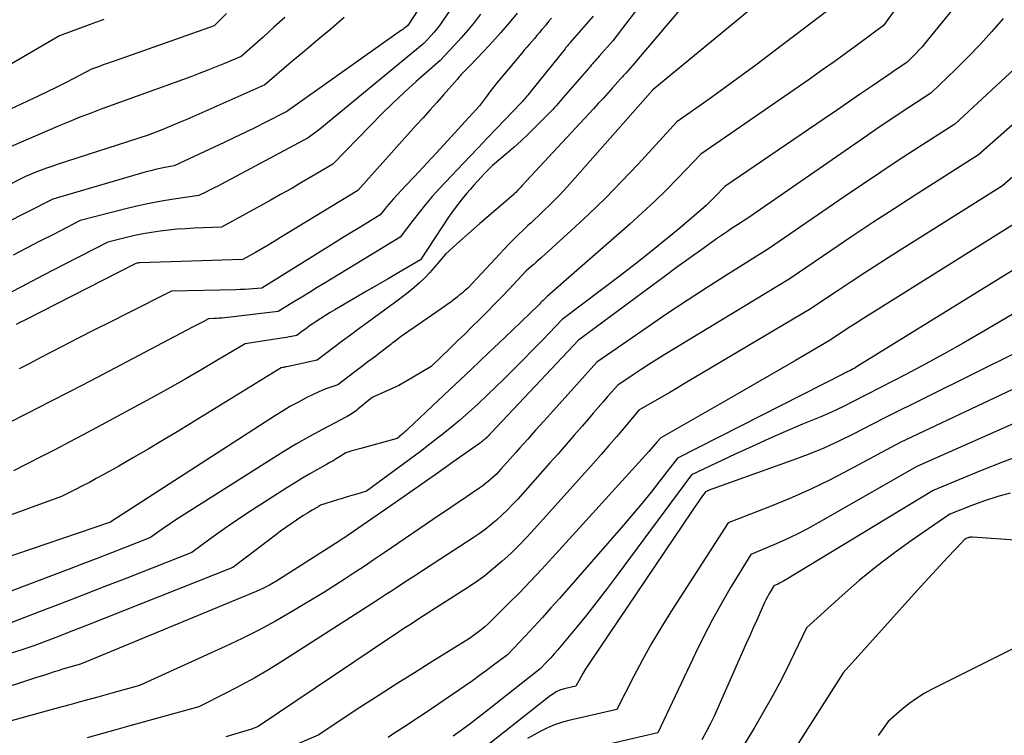
# Model space of a CAD drawing. Units: inches. Extents: x 2613967 to 2617439, y 1493890 to 1496662.
# Drawn here: x 2614940 to 2615016, y 1494411 to 1494467 of the extents above; entities that cross this region are included whole.
import ezdxf

# ---------------------------------------------------------------- set-up
doc = ezdxf.new("R2010")
doc.units = ezdxf.units.IN
doc.header["$MEASUREMENT"] = 0
doc.layers.add('Tile_2735_14_NW_contour_2ft', color=204, linetype='Continuous')

msp = doc.modelspace()

# ---------------------------------------------------------------- linework, layer by layer
at = {"layer": 'Tile_2735_14_NW_contour_2ft'}
for points in [[(2614996.186, 1494478.661, 8010), (2614985.86, 1494465.13, 8010), (2614984.799, 1494463.927, 8010), (2614984.698, 1494463.812, 8010), (2614984.597, 1494463.698, 8010), (2614984.496, 1494463.584, 8010), (2614984.394, 1494463.47, 8010), (2614984.292, 1494463.356, 8010), (2614984.191, 1494463.242, 8010), (2614984.091, 1494463.127, 8010), (2614983.991, 1494463.011, 8010), (2614982.03, 1494460.74, 8010), (2614981.766, 1494460.432, 8010), (2614981.632, 1494460.279, 8010), (2614981.497, 1494460.128, 8010), (2614981.358, 1494459.98, 8010), (2614981.218, 1494459.833, 8010), (2614979.832, 1494458.418, 8010), (2614979.313, 1494457.903, 8010), (2614978.783, 1494457.4, 8010), (2614978.239, 1494456.912, 8010), (2614977.684, 1494456.436, 8010), (2614976.56, 1494455.5, 8010), (2614975.972, 1494454.894, 8010), (2614975.68, 1494454.589, 8010), (2614975.392, 1494454.281, 8010), (2614975.109, 1494453.967, 8010), (2614974.831, 1494453.65, 8010), (2614974.582, 1494453.363, 8010), (2614974.222, 1494452.931, 8010), (2614973.874, 1494452.491, 8010), (2614973.543, 1494452.038, 8010), (2614973.223, 1494451.577, 8010), (2614970.99, 1494448.22, 8010), (2614969.328, 1494447.242, 8010), (2614968.496, 1494446.753, 8010), (2614967.665, 1494446.264, 8010), (2614966.833, 1494445.776, 8010), (2614966.001, 1494445.288, 8010), (2614964.394, 1494444.348, 8010), (2614964.027, 1494444.128, 8010), (2614963.662, 1494443.905, 8010), (2614963.301, 1494443.675, 8010), (2614962.943, 1494443.441, 8010), (2614962.646, 1494443.243, 8010), (2614962.44, 1494443.103, 8010), (2614962.236, 1494442.96, 8010), (2614962.035, 1494442.813, 8010), (2614961.835, 1494442.663, 8010), (2614961.44, 1494442.36, 8010), (2614961.051, 1494442.287, 8010), (2614960.857, 1494442.252, 8010), (2614960.663, 1494442.218, 8010), (2614960.467, 1494442.186, 8010), (2614960.272, 1494442.156, 8010), (2614957.45, 1494441.73, 8010), (2614955.143, 1494440.348, 8010), (2614953.985, 1494439.665, 8010), (2614952.822, 1494438.991, 8010), (2614951.65, 1494438.331, 8010), (2614950.473, 1494437.682, 8010), (2614946.007, 1494435.254, 8010), (2614944.944, 1494434.682, 8010), (2614943.879, 1494434.117, 8010), (2614942.808, 1494433.56, 8010), (2614941.734, 1494433.011, 8010), (2614939.58, 1494431.92, 8010)], [(2614976.445, 1494476.206, 8022), (2614970.03, 1494466.31, 8022), (2614969.869, 1494466.188, 8022), (2614969.789, 1494466.127, 8022), (2614969.708, 1494466.067, 8022), (2614969.626, 1494466.008, 8022), (2614969.544, 1494465.95, 8022), (2614960.67, 1494459.66, 8022), (2614959.065, 1494458.841, 8022), (2614958.261, 1494458.436, 8022), (2614957.453, 1494458.036, 8022), (2614956.642, 1494457.646, 8022), (2614955.828, 1494457.26, 8022), (2614951.97, 1494455.46, 8022), (2614951.247, 1494455.331, 8022), (2614950.887, 1494455.261, 8022), (2614950.529, 1494455.183, 8022), (2614950.173, 1494455.094, 8022), (2614949.82, 1494454.997, 8022), (2614942.6, 1494452.9, 8022), (2614941.791, 1494452.485, 8022), (2614941.387, 1494452.277, 8022), (2614940.982, 1494452.07, 8022), (2614940.578, 1494451.862, 8022), (2614940.174, 1494451.654, 8022), (2614938.716, 1494450.903, 8022)], [(2614977.528, 1494473.673, 8020), (2614972.761, 1494466.718, 8020), (2614972.536, 1494466.404, 8020), (2614972.303, 1494466.097, 8020), (2614972.057, 1494465.8, 8020), (2614971.802, 1494465.51, 8020), (2614971.28, 1494464.94, 8020), (2614964.107, 1494459.019, 8020), (2614963.815, 1494458.78, 8020), (2614963.522, 1494458.544, 8020), (2614963.226, 1494458.31, 8020), (2614962.928, 1494458.079, 8020), (2614962.33, 1494457.62, 8020), (2614955.635, 1494454.06, 8020), (2614955.347, 1494453.908, 8020), (2614955.058, 1494453.759, 8020), (2614954.767, 1494453.612, 8020), (2614954.475, 1494453.467, 8020), (2614953.89, 1494453.18, 8020), (2614951.961, 1494452.899, 8020), (2614950.999, 1494452.744, 8020), (2614950.042, 1494452.566, 8020), (2614949.09, 1494452.358, 8020), (2614948.144, 1494452.129, 8020), (2614944.72, 1494451.24, 8020), (2614942.65, 1494450.173, 8020), (2614941.615, 1494449.638, 8020), (2614940.581, 1494449.103, 8020), (2614939.548, 1494448.565, 8020)], [(2615002.82, 1494472.79, 8006), (2614988.93, 1494461.35, 8006), (2614982.95, 1494454.534, 8006), (2614982.338, 1494453.856, 8006), (2614981.713, 1494453.19, 8006), (2614981.071, 1494452.541, 8006), (2614980.416, 1494451.905, 8006), (2614979.513, 1494451.053, 8006), (2614979.3, 1494450.852, 8006), (2614979.086, 1494450.65, 8006), (2614978.872, 1494450.449, 8006), (2614978.658, 1494450.248, 8006), (2614978.446, 1494450.045, 8006), (2614978.237, 1494449.84, 8006), (2614978.031, 1494449.63, 8006), (2614977.829, 1494449.418, 8006), (2614974.65, 1494446.02, 8006), (2614974.379, 1494445.786, 8006), (2614974.244, 1494445.67, 8006), (2614974.107, 1494445.555, 8006), (2614973.968, 1494445.442, 8006), (2614973.829, 1494445.329, 8006), (2614973.726, 1494445.247, 8006), (2614973.533, 1494445.097, 8006), (2614973.338, 1494444.949, 8006), (2614973.14, 1494444.805, 8006), (2614972.941, 1494444.664, 8006), (2614969.44, 1494442.23, 8006), (2614969.148, 1494442.009, 8006), (2614969.041, 1494441.927, 8006), (2614968.933, 1494441.845, 8006), (2614968.825, 1494441.763, 8006), (2614968.718, 1494441.68, 8006), (2614967.936, 1494441.083, 8006), (2614967.437, 1494440.702, 8006), (2614966.939, 1494440.321, 8006), (2614966.44, 1494439.94, 8006), (2614965.942, 1494439.559, 8006), (2614964.61, 1494438.54, 8006), (2614963.997, 1494438.341, 8006), (2614963.693, 1494438.235, 8006), (2614963.393, 1494438.121, 8006), (2614963.098, 1494437.992, 8006), (2614962.806, 1494437.855, 8006), (2614962.169, 1494437.537, 8006), (2614961.567, 1494437.225, 8006), (2614960.973, 1494436.899, 8006), (2614960.39, 1494436.554, 8006), (2614959.815, 1494436.196, 8006), (2614947.093, 1494427.981, 8006), (2614947.016, 1494427.931, 8006), (2614946.992, 1494427.916, 8006), (2614936.06, 1494424.203, 8006)], [(2615004.9, 1494469.34, 8004), (2614998.211, 1494464.248, 8004), (2614996.99, 1494463.328, 8004), (2614995.763, 1494462.417, 8004), (2614994.527, 1494461.518, 8004), (2614993.284, 1494460.628, 8004), (2614990.79, 1494458.86, 8004), (2614987.808, 1494455.606, 8004), (2614986.557, 1494454.279, 8004), (2614985.282, 1494452.975, 8004), (2614983.973, 1494451.707, 8004), (2614982.639, 1494450.463, 8004), (2614980.312, 1494448.351, 8004), (2614980.124, 1494448.182, 8004), (2614979.934, 1494448.015, 8004), (2614979.742, 1494447.849, 8004), (2614979.549, 1494447.685, 8004), (2614979.16, 1494447.36, 8004), (2614977.837, 1494445.945, 8004), (2614977.279, 1494445.356, 8004), (2614976.718, 1494444.771, 8004), (2614976.149, 1494444.192, 8004), (2614975.577, 1494443.617, 8004), (2614975, 1494443.047, 8004), (2614974.421, 1494442.479, 8004), (2614973.839, 1494441.913, 8004), (2614973.256, 1494441.35, 8004), (2614971.83, 1494439.98, 8004), (2614970.316, 1494439.063, 8004), (2614969.826, 1494438.78, 8004), (2614969.328, 1494438.51, 8004), (2614968.819, 1494438.262, 8004), (2614968.303, 1494438.028, 8004), (2614967.26, 1494437.58, 8004), (2614966.168, 1494436.668, 8004), (2614966.058, 1494436.579, 8004), (2614965.945, 1494436.494, 8004), (2614965.83, 1494436.412, 8004), (2614965.713, 1494436.333, 8004), (2614965.593, 1494436.258, 8004), (2614965.472, 1494436.184, 8004), (2614965.349, 1494436.115, 8004), (2614965.225, 1494436.047, 8004), (2614963.443, 1494435.103, 8004), (2614962.435, 1494434.554, 8004), (2614961.435, 1494433.988, 8004), (2614960.449, 1494433.399, 8004), (2614959.472, 1494432.795, 8004), (2614952.324, 1494428.252, 8004), (2614951.956, 1494428.014, 8004), (2614951.59, 1494427.77, 8004), (2614951.229, 1494427.52, 8004), (2614950.871, 1494427.266, 8004), (2614950.16, 1494426.75, 8004), (2614948.064, 1494425.934, 8004), (2614947.016, 1494425.527, 8004), (2614945.966, 1494425.123, 8004), (2614944.916, 1494424.722, 8004), (2614943.865, 1494424.323, 8004), (2614934.99, 1494420.97, 8004)], [(2615008.716, 1494469.048, 8002), (2615006.75, 1494466.3, 8002), (2615004.852, 1494464.896, 8002), (2615003.9, 1494464.199, 8002), (2615002.944, 1494463.508, 8002), (2615001.981, 1494462.826, 8002), (2615001.013, 1494462.15, 8002), (2614992.65, 1494456.37, 8002), (2614990.878, 1494454.515, 8002), (2614989.98, 1494453.6, 8002), (2614989.067, 1494452.702, 8002), (2614988.129, 1494451.828, 8002), (2614987.177, 1494450.971, 8002), (2614980.815, 1494445.401, 8002), (2614980.67, 1494445.28, 8002), (2614980.476, 1494445.079, 8002), (2614980.378, 1494444.979, 8002), (2614980.28, 1494444.88, 8002), (2614980.18, 1494444.782, 8002), (2614980.08, 1494444.685, 8002), (2614977.504, 1494442.215, 8002), (2614976.226, 1494440.992, 8002), (2614974.945, 1494439.771, 8002), (2614973.662, 1494438.554, 8002), (2614972.377, 1494437.338, 8002), (2614970.027, 1494435.121, 8002), (2614969.915, 1494435.017, 8002), (2614969.8, 1494434.915, 8002), (2614969.683, 1494434.816, 8002), (2614969.564, 1494434.719, 8002), (2614969.19, 1494434.42, 8002), (2614966.381, 1494433.643, 8002), (2614966.19, 1494433.59, 8002), (2614965.999, 1494433.535, 8002), (2614965.809, 1494433.477, 8002), (2614965.619, 1494433.419, 8002), (2614965.24, 1494433.3, 8002), (2614964.747, 1494432.993, 8002), (2614964.499, 1494432.841, 8002), (2614964.25, 1494432.692, 8002), (2614963.999, 1494432.547, 8002), (2614963.746, 1494432.404, 8002), (2614963.044, 1494432.014, 8002), (2614962.443, 1494431.672, 8002), (2614961.847, 1494431.323, 8002), (2614961.257, 1494430.961, 8002), (2614960.673, 1494430.592, 8002), (2614957.601, 1494428.607, 8002), (2614956.875, 1494428.128, 8002), (2614956.155, 1494427.641, 8002), (2614955.444, 1494427.141, 8002), (2614954.74, 1494426.632, 8002), (2614953.34, 1494425.6, 8002), (2614948.332, 1494423.632, 8002), (2614946.626, 1494422.964, 8002), (2614944.917, 1494422.299, 8002), (2614943.207, 1494421.641, 8002), (2614941.495, 1494420.985, 8002), (2614938.07, 1494419.68, 8002)], [(2615013.462, 1494469.255, 8000), (2615009.915, 1494464.895, 8000), (2615009.707, 1494464.647, 8000), (2615009.494, 1494464.402, 8000), (2615009.273, 1494464.164, 8000), (2615009.048, 1494463.931, 8000), (2615008.59, 1494463.47, 8000), (2615008.182, 1494463.204, 8000), (2615007.978, 1494463.071, 8000), (2615007.775, 1494462.936, 8000), (2615007.573, 1494462.8, 8000), (2615007.371, 1494462.663, 8000), (2615005.911, 1494461.661, 8000), (2615004.98, 1494461.023, 8000), (2615004.048, 1494460.385, 8000), (2615003.116, 1494459.748, 8000), (2615002.183, 1494459.112, 8000), (2614994.51, 1494453.88, 8000), (2614993.795, 1494453.136, 8000), (2614993.433, 1494452.77, 8000), (2614993.062, 1494452.412, 8000), (2614992.68, 1494452.067, 8000), (2614992.29, 1494451.729, 8000), (2614990.894, 1494450.561, 8000), (2614989.794, 1494449.654, 8000), (2614988.686, 1494448.757, 8000), (2614987.566, 1494447.875, 8000), (2614986.437, 1494447.004, 8000), (2614981.95, 1494443.59, 8000), (2614980.442, 1494442.029, 8000), (2614979.686, 1494441.251, 8000), (2614978.924, 1494440.477, 8000), (2614978.157, 1494439.71, 8000), (2614977.385, 1494438.947, 8000), (2614976.852, 1494438.424, 8000), (2614976.156, 1494437.754, 8000), (2614975.451, 1494437.094, 8000), (2614974.734, 1494436.448, 8000), (2614974.008, 1494435.81, 8000), (2614973.268, 1494435.189, 8000), (2614972.52, 1494434.579, 8000), (2614971.758, 1494433.986, 8000), (2614970.988, 1494433.404, 8000), (2614966.82, 1494430.33, 8000), (2614966.074, 1494430.117, 8000), (2614965.702, 1494430.009, 8000), (2614965.331, 1494429.898, 8000), (2614964.96, 1494429.784, 8000), (2614964.59, 1494429.668, 8000), (2614963.28, 1494429.25, 8000), (2614963.133, 1494429.156, 8000), (2614963.06, 1494429.11, 8000), (2614962.985, 1494429.065, 8000), (2614962.91, 1494429.021, 8000), (2614962.835, 1494428.978, 8000), (2614962.622, 1494428.859, 8000), (2614962.441, 1494428.755, 8000), (2614962.262, 1494428.648, 8000), (2614962.085, 1494428.538, 8000), (2614961.911, 1494428.424, 8000), (2614961.425, 1494428.101, 8000), (2614961.012, 1494427.821, 8000), (2614960.602, 1494427.535, 8000), (2614960.197, 1494427.241, 8000), (2614959.797, 1494426.942, 8000), (2614956.52, 1494424.45, 8000), (2614945.217, 1494419.97, 8000), (2614944.539, 1494419.703, 8000), (2614943.86, 1494419.437, 8000), (2614943.181, 1494419.174, 8000), (2614942.501, 1494418.912, 8000), (2614941.14, 1494418.39, 8000), (2614938.64, 1494417.573, 8000)], [(2614991.04, 1494467.51, 8008), (2614989.808, 1494466.105, 8008), (2614987.4, 1494463.24, 8008), (2614986.866, 1494462.638, 8008), (2614986.815, 1494462.581, 8008), (2614986.764, 1494462.524, 8008), (2614986.713, 1494462.467, 8008), (2614986.662, 1494462.41, 8008), (2614986.611, 1494462.353, 8008), (2614986.56, 1494462.296, 8008), (2614986.509, 1494462.239, 8008), (2614986.458, 1494462.182, 8008), (2614985.832, 1494461.484, 8008), (2614985.467, 1494461.079, 8008), (2614985.101, 1494460.676, 8008), (2614984.732, 1494460.274, 8008), (2614984.362, 1494459.874, 8008), (2614978.83, 1494453.922, 8008), (2614978.748, 1494453.833, 8008), (2614978.665, 1494453.745, 8008), (2614978.583, 1494453.656, 8008), (2614978.5, 1494453.568, 8008), (2614978.359, 1494453.416, 8008), (2614978.234, 1494453.296, 8008), (2614978.201, 1494453.264, 8008), (2614978.06, 1494453.12, 8008), (2614975.591, 1494451.012, 8008), (2614975.142, 1494450.625, 8008), (2614974.695, 1494450.235, 8008), (2614974.251, 1494449.842, 8008), (2614973.81, 1494449.446, 8008), (2614972.93, 1494448.65, 8008), (2614972.054, 1494447.607, 8008), (2614971.695, 1494447.202, 8008), (2614971.323, 1494446.81, 8008), (2614970.93, 1494446.438, 8008), (2614970.524, 1494446.08, 8008), (2614970.492, 1494446.053, 8008), (2614970.057, 1494445.697, 8008), (2614969.616, 1494445.346, 8008), (2614969.168, 1494445.005, 8008), (2614968.715, 1494444.671, 8008), (2614966.88, 1494443.345, 8008), (2614966.232, 1494442.873, 8008), (2614965.586, 1494442.398, 8008), (2614964.944, 1494441.917, 8008), (2614964.305, 1494441.433, 8008), (2614963.03, 1494440.46, 8008), (2614960.673, 1494439.949, 8008), (2614960.603, 1494439.934, 8008), (2614960.533, 1494439.92, 8008), (2614960.462, 1494439.907, 8008), (2614960.392, 1494439.894, 8008), (2614960.25, 1494439.87, 8008), (2614952.201, 1494434.921, 8008), (2614951.088, 1494434.246, 8008), (2614949.969, 1494433.579, 8008), (2614948.843, 1494432.927, 8008), (2614947.711, 1494432.283, 8008), (2614946.494, 1494431.601, 8008), (2614945.964, 1494431.309, 8008), (2614945.433, 1494431.021, 8008), (2614944.897, 1494430.741, 8008), (2614944.359, 1494430.465, 8008), (2614943.28, 1494429.92, 8008), (2614938.023, 1494428.029, 8008)], [(2614965.118, 1494466.918, 8024), (2614964.089, 1494466.06, 8024), (2614963.063, 1494465.199, 8024), (2614962.04, 1494464.335, 8024), (2614961.019, 1494463.468, 8024), (2614958.98, 1494461.73, 8024), (2614952.945, 1494459.059, 8024), (2614952.452, 1494458.845, 8024), (2614951.958, 1494458.635, 8024), (2614951.46, 1494458.431, 8024), (2614950.961, 1494458.232, 8024), (2614949.96, 1494457.84, 8024), (2614942.932, 1494455.56, 8024), (2614942.52, 1494455.422, 8024), (2614942.11, 1494455.279, 8024), (2614941.703, 1494455.127, 8024), (2614941.298, 1494454.971, 8024), (2614940.49, 1494454.65, 8024), (2614933.37, 1494451.051, 8024)], [(2614946.546, 1494466.78, 8030), (2614945.4, 1494466.361, 8030), (2614943.11, 1494465.52, 8030), (2614934.746, 1494460.642, 8030)], [(2614956.008, 1494467.227, 8028), (2614955.06, 1494466.28, 8028), (2614947.421, 1494463.591, 8028), (2614947.116, 1494463.483, 8028), (2614946.81, 1494463.374, 8028), (2614946.504, 1494463.264, 8028), (2614946.2, 1494463.153, 8028), (2614945.59, 1494462.93, 8028), (2614944.226, 1494462.211, 8028), (2614943.541, 1494461.857, 8028), (2614942.853, 1494461.51, 8028), (2614942.16, 1494461.172, 8028), (2614941.464, 1494460.841, 8028), (2614936.34, 1494458.45, 8028)], [(2614960.518, 1494466.937, 8026), (2614959.681, 1494466.174, 8026), (2614958.84, 1494465.417, 8026), (2614957.15, 1494463.91, 8026), (2614955.862, 1494463.371, 8026), (2614955.216, 1494463.106, 8026), (2614954.568, 1494462.847, 8026), (2614953.916, 1494462.598, 8026), (2614953.262, 1494462.354, 8026), (2614947.84, 1494460.38, 8026), (2614946.266, 1494459.811, 8026), (2614945.482, 1494459.52, 8026), (2614944.701, 1494459.22, 8026), (2614943.925, 1494458.906, 8026), (2614943.153, 1494458.582, 8026), (2614938.42, 1494456.55, 8026)], [(2615015.996, 1494466.839, 7998), (2615015.117, 1494465.834, 7998), (2615014.218, 1494464.847, 7998), (2615013.29, 1494463.888, 7998), (2615012.343, 1494462.946, 7998), (2615010.42, 1494461.09, 7998), (2615008.785, 1494460.024, 7998), (2615007.969, 1494459.487, 7998), (2615007.157, 1494458.946, 7998), (2615006.349, 1494458.398, 7998), (2615005.544, 1494457.846, 7998), (2614996.28, 1494451.43, 7998), (2614995.491, 1494450.924, 7998), (2614995.098, 1494450.668, 7998), (2614994.708, 1494450.409, 7998), (2614994.322, 1494450.143, 7998), (2614993.938, 1494449.874, 7998), (2614992.738, 1494449.019, 7998), (2614991.758, 1494448.317, 7998), (2614990.781, 1494447.61, 7998), (2614989.808, 1494446.898, 7998), (2614988.838, 1494446.183, 7998), (2614983.19, 1494441.99, 7998), (2614976.489, 1494434.876, 7998), (2614976.408, 1494434.79, 7998), (2614976.327, 1494434.706, 7998), (2614976.244, 1494434.622, 7998), (2614976.162, 1494434.539, 7998), (2614976.127, 1494434.504, 7998), (2614976.06, 1494434.44, 7998), (2614975.992, 1494434.376, 7998), (2614975.923, 1494434.314, 7998), (2614975.852, 1494434.254, 7998), (2614975.78, 1494434.195, 7998), (2614975.707, 1494434.138, 7998), (2614975.632, 1494434.082, 7998), (2614975.557, 1494434.027, 7998), (2614973.504, 1494432.572, 7998), (2614972.4, 1494431.792, 7998), (2614971.294, 1494431.016, 7998), (2614970.185, 1494430.244, 7998), (2614969.073, 1494429.475, 7998), (2614965.071, 1494426.718, 7998), (2614964.981, 1494426.657, 7998), (2614964.891, 1494426.596, 7998), (2614964.799, 1494426.536, 7998), (2614964.708, 1494426.477, 7998), (2614959.83, 1494423.36, 7998), (2614959.337, 1494423.086, 7998), (2614959.088, 1494422.953, 7998), (2614958.836, 1494422.826, 7998), (2614958.581, 1494422.708, 7998), (2614958.322, 1494422.596, 7998), (2614944.74, 1494416.97, 7998), (2614944.186, 1494416.818, 7998), (2614943.909, 1494416.74, 7998), (2614943.633, 1494416.66, 7998), (2614943.358, 1494416.578, 7998), (2614943.084, 1494416.492, 7998), (2614942.718, 1494416.377, 7998), (2614942.261, 1494416.232, 7998), (2614941.805, 1494416.086, 7998), (2614941.349, 1494415.938, 7998), (2614940.894, 1494415.79, 7998), (2614938.543, 1494415.02, 7998)], [(2614975.644, 1494467.19, 8018), (2614975.162, 1494466.56, 8018), (2614974.665, 1494465.942, 8018), (2614974.144, 1494465.345, 8018), (2614973.607, 1494464.76, 8018), (2614972.51, 1494463.61, 8018), (2614970.677, 1494461.979, 8018), (2614969.771, 1494461.155, 8018), (2614968.876, 1494460.317, 8018), (2614968, 1494459.46, 8018), (2614967.135, 1494458.59, 8018), (2614964.22, 1494455.59, 8018), (2614962.62, 1494454.64, 8018), (2614961.817, 1494454.169, 8018), (2614961.011, 1494453.704, 8018), (2614960.2, 1494453.248, 8018), (2614959.386, 1494452.797, 8018), (2614955.62, 1494450.74, 8018), (2614953.519, 1494450.649, 8018), (2614952.86, 1494450.612, 8018), (2614952.202, 1494450.565, 8018), (2614951.546, 1494450.501, 8018), (2614950.89, 1494450.427, 8018), (2614950.237, 1494450.332, 8018), (2614949.588, 1494450.222, 8018), (2614948.943, 1494450.088, 8018), (2614948.301, 1494449.937, 8018), (2614946.85, 1494449.57, 8018), (2614943.47, 1494447.836, 8018), (2614941.826, 1494446.987, 8018), (2614940.186, 1494446.132, 8018), (2614938.55, 1494445.268, 8018)], [(2614984.33, 1494467.02, 8012), (2614982.543, 1494464.976, 8012), (2614982.495, 1494464.919, 8012), (2614982.446, 1494464.863, 8012), (2614982.398, 1494464.806, 8012), (2614982.35, 1494464.749, 8012), (2614982.303, 1494464.691, 8012), (2614982.255, 1494464.634, 8012), (2614982.208, 1494464.576, 8012), (2614982.162, 1494464.518, 8012), (2614979.58, 1494461.3, 8012), (2614979.283, 1494460.929, 8012), (2614979.216, 1494460.847, 8012), (2614979.149, 1494460.764, 8012), (2614979.08, 1494460.683, 8012), (2614979.011, 1494460.603, 8012), (2614978.941, 1494460.523, 8012), (2614978.87, 1494460.444, 8012), (2614978.798, 1494460.366, 8012), (2614978.725, 1494460.289, 8012), (2614977.513, 1494459.025, 8012), (2614976.834, 1494458.315, 8012), (2614976.157, 1494457.605, 8012), (2614975.481, 1494456.892, 8012), (2614974.807, 1494456.179, 8012), (2614972.453, 1494453.684, 8012), (2614971.914, 1494453.093, 8012), (2614971.389, 1494452.489, 8012), (2614970.886, 1494451.868, 8012), (2614970.397, 1494451.235, 8012), (2614969.44, 1494449.95, 8012), (2614963.632, 1494446.428, 8012), (2614963.029, 1494446.061, 8012), (2614962.426, 1494445.693, 8012), (2614961.824, 1494445.323, 8012), (2614961.222, 1494444.953, 8012), (2614960.02, 1494444.21, 8012), (2614955.877, 1494443.735, 8012), (2614955.671, 1494443.713, 8012), (2614955.465, 1494443.694, 8012), (2614955.259, 1494443.678, 8012), (2614955.053, 1494443.664, 8012), (2614954.64, 1494443.64, 8012), (2614954.224, 1494443.426, 8012), (2614954.016, 1494443.319, 8012), (2614953.808, 1494443.212, 8012), (2614953.601, 1494443.103, 8012), (2614953.394, 1494442.995, 8012), (2614945.537, 1494438.872, 8012), (2614943.934, 1494438.035, 8012), (2614942.329, 1494437.204, 8012), (2614940.719, 1494436.38, 8012), (2614939.108, 1494435.561, 8012)], [(2614978.464, 1494467.263, 8016), (2614977.844, 1494466.505, 8016), (2614977.21, 1494465.76, 8016), (2614976.553, 1494465.034, 8016), (2614975.882, 1494464.321, 8016), (2614974.774, 1494463.18, 8016), (2614974.646, 1494463.047, 8016), (2614974.518, 1494462.914, 8016), (2614974.391, 1494462.78, 8016), (2614974.265, 1494462.646, 8016), (2614974.117, 1494462.488, 8016), (2614974.066, 1494462.431, 8016), (2614974.016, 1494462.373, 8016), (2614973.968, 1494462.314, 8016), (2614973.921, 1494462.253, 8016), (2614973.83, 1494462.13, 8016), (2614972.781, 1494460.952, 8016), (2614972.256, 1494460.363, 8016), (2614971.731, 1494459.775, 8016), (2614971.205, 1494459.187, 8016), (2614970.678, 1494458.6, 8016), (2614966.15, 1494453.56, 8016), (2614960.194, 1494449.924, 8016), (2614959.712, 1494449.633, 8016), (2614959.228, 1494449.345, 8016), (2614958.741, 1494449.062, 8016), (2614958.252, 1494448.783, 8016), (2614957.27, 1494448.23, 8016), (2614949.337, 1494447.97, 8016), (2614949.317, 1494447.969, 8016), (2614949.297, 1494447.968, 8016), (2614949.277, 1494447.966, 8016), (2614949.257, 1494447.964, 8016), (2614949.178, 1494447.955, 8016), (2614949.159, 1494447.952, 8016), (2614949.139, 1494447.949, 8016), (2614949.119, 1494447.945, 8016), (2614949.1, 1494447.941, 8016), (2614948.97, 1494447.91, 8016), (2614940.444, 1494443.557, 8016), (2614940.113, 1494443.386, 8016), (2614939.784, 1494443.212, 8016)], [(2614981.117, 1494466.885, 8014), (2614980.893, 1494466.614, 8014), (2614980.669, 1494466.343, 8014), (2614980.444, 1494466.072, 8014), (2614980.379, 1494465.993, 8014), (2614980.186, 1494465.763, 8014), (2614979.992, 1494465.534, 8014), (2614979.796, 1494465.305, 8014), (2614979.598, 1494465.079, 8014), (2614979.401, 1494464.852, 8014), (2614979.204, 1494464.624, 8014), (2614979.009, 1494464.396, 8014), (2614978.815, 1494464.166, 8014), (2614977.206, 1494462.247, 8014), (2614976.919, 1494461.898, 8014), (2614976.638, 1494461.547, 8014), (2614976.363, 1494461.189, 8014), (2614976.093, 1494460.828, 8014), (2614975.56, 1494460.1, 8014), (2614972.522, 1494456.789, 8014), (2614971.864, 1494456.074, 8014), (2614971.204, 1494455.361, 8014), (2614970.54, 1494454.65, 8014), (2614969.875, 1494453.941, 8014), (2614968.909, 1494452.915, 8014), (2614968.729, 1494452.718, 8014), (2614968.552, 1494452.518, 8014), (2614968.382, 1494452.312, 8014), (2614968.216, 1494452.103, 8014), (2614967.89, 1494451.68, 8014), (2614966.728, 1494450.97, 8014), (2614966.148, 1494450.614, 8014), (2614965.568, 1494450.257, 8014), (2614964.989, 1494449.899, 8014), (2614964.411, 1494449.539, 8014), (2614958.76, 1494446.02, 8014), (2614958.084, 1494445.967, 8014), (2614957.746, 1494445.943, 8014), (2614957.408, 1494445.923, 8014), (2614957.07, 1494445.909, 8014), (2614956.731, 1494445.899, 8014), (2614951.78, 1494445.79, 8014), (2614948.337, 1494444.061, 8014), (2614947.08, 1494443.428, 8014), (2614945.824, 1494442.792, 8014), (2614944.569, 1494442.153, 8014), (2614943.317, 1494441.511, 8014), (2614942.438, 1494441.06, 8014), (2614941.627, 1494440.639, 8014), (2614940.818, 1494440.213, 8014), (2614940.013, 1494439.781, 8014)], [(2615024.074, 1494465.119, 7994), (2615014.1, 1494456.32, 7994), (2615009.208, 1494453.201, 7994), (2615007.568, 1494452.145, 7994), (2615005.933, 1494451.08, 7994), (2615004.308, 1494450, 7994), (2615002.689, 1494448.911, 7994), (2614999.46, 1494446.72, 7994), (2614989.872, 1494440.894, 7994), (2614989.256, 1494440.514, 7994), (2614988.644, 1494440.129, 7994), (2614988.036, 1494439.735, 7994), (2614987.432, 1494439.336, 7994), (2614986.23, 1494438.53, 7994), (2614985.474, 1494437.67, 7994), (2614985.097, 1494437.239, 7994), (2614984.721, 1494436.807, 7994), (2614984.346, 1494436.373, 7994), (2614983.973, 1494435.939, 7994), (2614983.487, 1494435.371, 7994), (2614982.87, 1494434.653, 7994), (2614982.249, 1494433.938, 7994), (2614981.624, 1494433.227, 7994), (2614980.996, 1494432.519, 7994), (2614978.505, 1494429.728, 7994), (2614978.116, 1494429.307, 7994), (2614977.717, 1494428.896, 7994), (2614977.303, 1494428.499, 7994), (2614976.88, 1494428.111, 7994), (2614976.442, 1494427.741, 7994), (2614975.994, 1494427.384, 7994), (2614975.531, 1494427.047, 7994), (2614975.058, 1494426.724, 7994), (2614972.493, 1494425.053, 7994), (2614971.82, 1494424.615, 7994), (2614971.147, 1494424.177, 7994), (2614970.474, 1494423.738, 7994), (2614969.8, 1494423.3, 7994), (2614969.065, 1494422.821, 7994), (2614968.76, 1494422.622, 7994), (2614968.454, 1494422.423, 7994), (2614968.148, 1494422.225, 7994), (2614967.842, 1494422.026, 7994), (2614967.23, 1494421.63, 7994), (2614960.299, 1494417.191, 7994), (2614959.262, 1494416.549, 7994), (2614958.212, 1494415.931, 7994), (2614957.144, 1494415.345, 7994), (2614956.062, 1494414.782, 7994), (2614953.88, 1494413.69, 7994), (2614948.557, 1494412.206, 7994), (2614947.462, 1494411.902, 7994), (2614946.366, 1494411.599, 7994), (2614945.27, 1494411.297, 7994)], [(2615017.202, 1494463.265, 7996), (2615012.26, 1494458.7, 7996), (2615009.395, 1494456.855, 7996), (2615007.967, 1494455.926, 7996), (2615006.544, 1494454.989, 7996), (2615005.129, 1494454.039, 7996), (2615003.72, 1494453.082, 7996), (2614997.87, 1494449.07, 7996), (2614994.715, 1494447.084, 7996), (2614993.145, 1494446.081, 7996), (2614991.583, 1494445.064, 7996), (2614990.034, 1494444.028, 7996), (2614988.494, 1494442.978, 7996), (2614984.62, 1494440.3, 7996), (2614980.801, 1494436.067, 7996), (2614980.495, 1494435.727, 7996), (2614980.191, 1494435.387, 7996), (2614979.887, 1494435.044, 7996), (2614979.585, 1494434.702, 7996), (2614979.283, 1494434.359, 7996), (2614978.98, 1494434.016, 7996), (2614978.676, 1494433.674, 7996), (2614978.373, 1494433.333, 7996), (2614977.209, 1494432.029, 7996), (2614977.025, 1494431.831, 7996), (2614976.837, 1494431.637, 7996), (2614976.642, 1494431.45, 7996), (2614976.442, 1494431.267, 7996), (2614976.236, 1494431.092, 7996), (2614976.025, 1494430.922, 7996), (2614975.809, 1494430.76, 7996), (2614975.588, 1494430.604, 7996), (2614974.859, 1494430.106, 7996), (2614974.271, 1494429.705, 7996), (2614973.682, 1494429.304, 7996), (2614973.094, 1494428.903, 7996), (2614972.505, 1494428.502, 7996), (2614968.202, 1494425.571, 7996), (2614967.43, 1494425.05, 7996), (2614966.655, 1494424.532, 7996), (2614965.876, 1494424.019, 7996), (2614965.096, 1494423.511, 7996), (2614963.53, 1494422.5, 7996), (2614961.045, 1494421.019, 7996), (2614959.792, 1494420.299, 7996), (2614958.523, 1494419.608, 7996), (2614957.233, 1494418.959, 7996), (2614955.927, 1494418.339, 7996), (2614949.31, 1494415.33, 7996), (2614947.153, 1494414.733, 7996), (2614946.075, 1494414.435, 7996), (2614944.996, 1494414.137, 7996), (2614943.918, 1494413.84, 7996), (2614942.838, 1494413.543, 7996), (2614938.442, 1494412.337, 7996)], [(2615026.081, 1494462.75, 7992), (2615015.94, 1494453.93, 7992), (2615007.481, 1494448.595, 7992), (2615006.399, 1494447.906, 7992), (2615005.32, 1494447.21, 7992), (2615004.248, 1494446.504, 7992), (2615003.18, 1494445.793, 7992), (2615001.05, 1494444.36, 7992), (2614991.448, 1494438.67, 7992), (2614990.854, 1494438.32, 7992), (2614990.259, 1494437.971, 7992), (2614989.663, 1494437.624, 7992), (2614989.065, 1494437.279, 7992), (2614987.87, 1494436.59, 7992), (2614986.717, 1494435.219, 7992), (2614986.138, 1494434.536, 7992), (2614985.554, 1494433.856, 7992), (2614984.963, 1494433.183, 7992), (2614984.368, 1494432.513, 7992), (2614979.814, 1494427.437, 7992), (2614979.213, 1494426.789, 7992), (2614978.599, 1494426.153, 7992), (2614977.965, 1494425.537, 7992), (2614977.318, 1494424.934, 7992), (2614976.647, 1494424.359, 7992), (2614975.959, 1494423.807, 7992), (2614975.245, 1494423.289, 7992), (2614974.513, 1494422.794, 7992), (2614970.96, 1494420.52, 7992), (2614970.218, 1494420.049, 7992), (2614969.848, 1494419.812, 7992), (2614969.48, 1494419.573, 7992), (2614969.113, 1494419.331, 7992), (2614968.748, 1494419.087, 7992), (2614958.46, 1494412.16, 7992), (2614958.233, 1494412.066, 7992), (2614958.12, 1494412.021, 7992), (2614958.005, 1494411.978, 7992), (2614957.889, 1494411.938, 7992), (2614957.772, 1494411.901, 7992), (2614956.99, 1494411.665, 7992), (2614956.481, 1494411.512, 7992), (2614955.971, 1494411.362, 7992)], [(2615017.78, 1494451.55, 7990), (2615005.767, 1494444.045, 7990), (2615005.239, 1494443.712, 7990), (2615004.713, 1494443.376, 7990), (2615004.19, 1494443.036, 7990), (2615003.669, 1494442.692, 7990), (2615002.63, 1494442, 7990), (2614999.962, 1494440.438, 7990), (2614998.627, 1494439.659, 7990), (2614997.29, 1494438.884, 7990), (2614995.95, 1494438.114, 7990), (2614994.608, 1494437.347, 7990), (2614989.55, 1494434.47, 7990), (2614989.248, 1494434.115, 7990), (2614989.097, 1494433.939, 7990), (2614988.944, 1494433.763, 7990), (2614988.79, 1494433.589, 7990), (2614988.635, 1494433.415, 7990), (2614981.202, 1494425.217, 7990), (2614980.356, 1494424.298, 7990), (2614979.502, 1494423.388, 7990), (2614978.633, 1494422.491, 7990), (2614977.755, 1494421.602, 7990), (2614976.517, 1494420.368, 7990), (2614976.246, 1494420.11, 7990), (2614975.968, 1494419.86, 7990), (2614975.679, 1494419.623, 7990), (2614975.383, 1494419.394, 7990), (2614974.78, 1494418.95, 7990), (2614971.944, 1494417.2, 7990), (2614970.529, 1494416.318, 7990), (2614969.12, 1494415.429, 7990), (2614967.719, 1494414.527, 7990), (2614966.323, 1494413.617, 7990), (2614963.09, 1494411.49, 7990), (2614960.893, 1494410.531, 7990)], [(2615019.61, 1494449.17, 7988), (2615004.597, 1494439.891, 7988), (2615004.532, 1494439.852, 7988), (2615004.467, 1494439.813, 7988), (2615004.401, 1494439.777, 7988), (2615004.334, 1494439.741, 7988), (2615004.2, 1494439.67, 7988), (2615004.12, 1494439.626, 7988), (2615003.953, 1494439.546, 7988), (2615003.884, 1494439.513, 7988), (2615003.814, 1494439.48, 7988), (2615003.746, 1494439.446, 7988), (2615003.677, 1494439.411, 7988), (2614990.84, 1494432.89, 7988), (2614989.493, 1494431.137, 7988), (2614988.811, 1494430.267, 7988), (2614988.118, 1494429.405, 7988), (2614987.409, 1494428.558, 7988), (2614986.688, 1494427.72, 7988), (2614981.728, 1494422.057, 7988), (2614981.074, 1494421.319, 7988), (2614980.415, 1494420.586, 7988), (2614979.748, 1494419.862, 7988), (2614979.075, 1494419.142, 7988), (2614977.72, 1494417.71, 7988), (2614976.646, 1494416.893, 7988), (2614976.106, 1494416.488, 7988), (2614975.562, 1494416.089, 7988), (2614975.011, 1494415.698, 7988), (2614974.457, 1494415.313, 7988), (2614971.354, 1494413.194, 7988), (2614970.925, 1494412.904, 7988), (2614970.494, 1494412.617, 7988), (2614970.061, 1494412.333, 7988), (2614969.626, 1494412.052, 7988), (2614969.279, 1494411.83, 7988), (2614969.017, 1494411.662, 7988), (2614968.755, 1494411.493, 7988), (2614968.493, 1494411.323, 7988)], [(2615021.45, 1494446.78, 7986), (2615014.374, 1494442.615, 7986), (2615012.914, 1494441.772, 7986), (2615011.446, 1494440.946, 7986), (2615009.965, 1494440.144, 7986), (2615008.475, 1494439.358, 7986), (2615005.48, 1494437.81, 7986), (2615004.306, 1494437.204, 7986), (2615003.715, 1494436.909, 7986), (2615003.121, 1494436.623, 7986), (2615002.519, 1494436.351, 7986), (2615001.913, 1494436.09, 7986), (2615000.508, 1494435.502, 7986), (2614999.2, 1494434.945, 7986), (2614997.897, 1494434.376, 7986), (2614996.602, 1494433.789, 7986), (2614995.313, 1494433.19, 7986), (2614991.93, 1494431.59, 7986), (2614986.2, 1494423.858, 7986), (2614985.418, 1494422.82, 7986), (2614984.625, 1494421.791, 7986), (2614983.816, 1494420.774, 7986), (2614982.996, 1494419.766, 7986), (2614981.845, 1494418.373, 7986), (2614981.59, 1494418.07, 7986), (2614981.33, 1494417.771, 7986), (2614981.065, 1494417.477, 7986), (2614980.795, 1494417.186, 7986), (2614980.25, 1494416.61, 7986), (2614976.322, 1494413.52, 7986), (2614975.633, 1494412.985, 7986), (2614974.938, 1494412.457, 7986), (2614974.236, 1494411.938, 7986), (2614973.53, 1494411.426, 7986)], [(2615017.088, 1494441.072, 7984), (2615006.76, 1494435.96, 7984), (2615004.466, 1494434.777, 7984), (2615003.309, 1494434.208, 7984), (2615002.139, 1494433.672, 7984), (2615000.948, 1494433.182, 7984), (2614999.743, 1494432.723, 7984), (2614993.204, 1494430.381, 7984), (2614993.185, 1494430.373, 7984), (2614993.165, 1494430.366, 7984), (2614993.145, 1494430.358, 7984), (2614993.126, 1494430.35, 7984), (2614993.01, 1494430.3, 7984), (2614992.66, 1494429.807, 7984), (2614992.486, 1494429.559, 7984), (2614992.313, 1494429.311, 7984), (2614992.142, 1494429.062, 7984), (2614991.972, 1494428.812, 7984), (2614984.126, 1494417.195, 7984), (2614983.923, 1494416.885, 7984), (2614983.726, 1494416.572, 7984), (2614983.538, 1494416.253, 7984), (2614983.355, 1494415.93, 7984), (2614983, 1494415.28, 7984), (2614982.088, 1494415.071, 7984), (2614981.942, 1494415.031, 7984), (2614981.8, 1494414.983, 7984), (2614981.663, 1494414.923, 7984), (2614981.528, 1494414.855, 7984), (2614981.397, 1494414.778, 7984), (2614981.27, 1494414.697, 7984), (2614981.146, 1494414.61, 7984), (2614981.025, 1494414.519, 7984), (2614975.02, 1494409.8, 7984)], [(2615022.621, 1494440.962, 7982), (2615008.04, 1494434.11, 7982), (2615004.154, 1494432.001, 7982), (2615002.635, 1494431.214, 7982), (2615001.097, 1494430.467, 7982), (2614999.531, 1494429.78, 7982), (2614997.947, 1494429.133, 7982), (2614994.75, 1494427.9, 7982), (2614990.338, 1494421.021, 7982), (2614989.58, 1494419.8, 7982), (2614988.846, 1494418.565, 7982), (2614988.147, 1494417.309, 7982), (2614987.473, 1494416.04, 7982), (2614986.16, 1494413.48, 7982), (2614982.455, 1494412.618, 7982), (2614981.894, 1494412.464, 7982), (2614981.343, 1494412.283, 7982), (2614980.807, 1494412.06, 7982), (2614980.282, 1494411.809, 7982), (2614979.773, 1494411.524, 7982), (2614979.274, 1494411.223, 7982)], [(2615018.17, 1494436.163, 7980), (2615009.32, 1494432.25, 7980), (2615001.718, 1494427.899, 7980), (2615000.877, 1494427.438, 7980), (2615000.026, 1494426.998, 7980), (2614999.159, 1494426.59, 7980), (2614998.281, 1494426.203, 7980), (2614996.51, 1494425.46, 7980), (2614994.998, 1494422.965, 7980), (2614994.263, 1494421.706, 7980), (2614993.553, 1494420.434, 7980), (2614992.884, 1494419.14, 7980), (2614992.241, 1494417.832, 7980), (2614989.33, 1494411.67, 7980), (2614982.691, 1494410.135, 7980)], [(2615017.924, 1494433.289, 7978), (2615016.074, 1494432.622, 7978), (2615014.241, 1494431.906, 7978), (2615010.6, 1494430.4, 7978), (2614999.175, 1494423.472, 7978), (2614999.03, 1494423.388, 7978), (2614998.884, 1494423.307, 7978), (2614998.735, 1494423.231, 7978), (2614998.584, 1494423.159, 7978), (2614998.28, 1494423.02, 7978), (2614998.03, 1494422.599, 7978), (2614997.908, 1494422.386, 7978), (2614997.791, 1494422.171, 7978), (2614997.682, 1494421.953, 7978), (2614997.577, 1494421.731, 7978), (2614997.234, 1494420.975, 7978), (2614996.962, 1494420.374, 7978), (2614996.691, 1494419.772, 7978), (2614996.423, 1494419.169, 7978), (2614996.155, 1494418.565, 7978), (2614993.958, 1494413.592, 7978), (2614993.672, 1494412.968, 7978), (2614993.372, 1494412.351, 7978), (2614993.053, 1494411.744, 7978), (2614992.722, 1494411.143, 7978)], [(2615016.529, 1494430.176, 7976), (2615015.575, 1494429.926, 7976), (2615014.637, 1494429.622, 7976), (2615013.709, 1494429.283, 7976), (2615011.87, 1494428.55, 7976), (2615009.006, 1494426.588, 7976), (2615007.596, 1494425.579, 7976), (2615006.216, 1494424.533, 7976), (2615004.879, 1494423.43, 7976), (2615003.573, 1494422.291, 7976), (2615000.81, 1494419.78, 7976), (2614999.544, 1494417.15, 7976), (2614998.892, 1494415.845, 7976), (2614998.216, 1494414.554, 7976), (2614997.501, 1494413.284, 7976), (2614996.762, 1494412.026, 7976), (2614994.49, 1494408.29, 7976)], [(2615022.707, 1494426.148, 7974), (2615013.627, 1494426.781, 7974), (2615013.574, 1494426.783, 7974), (2615013.521, 1494426.782, 7974), (2615013.468, 1494426.778, 7974), (2615013.415, 1494426.771, 7974), (2615013.352, 1494426.762, 7974), (2615013.331, 1494426.757, 7974), (2615013.31, 1494426.752, 7974), (2615013.29, 1494426.746, 7974), (2615013.269, 1494426.739, 7974), (2615013.15, 1494426.69, 7974), (2615013.044, 1494426.612, 7974), (2615012.992, 1494426.571, 7974), (2615012.942, 1494426.529, 7974), (2615012.894, 1494426.484, 7974), (2615012.848, 1494426.437, 7974), (2615011.737, 1494425.249, 7974), (2615011.138, 1494424.605, 7974), (2615010.541, 1494423.959, 7974), (2615009.948, 1494423.31, 7974), (2615009.357, 1494422.659, 7974), (2615003.63, 1494416.31, 7974), (2614998.716, 1494408.583, 7974)], [(2615018.81, 1494419.19, 7972), (2615010.508, 1494415.043, 7972), (2615009.89, 1494414.705, 7972), (2615009.292, 1494414.336, 7972), (2615008.724, 1494413.923, 7972), (2615008.176, 1494413.48, 7972), (2615007.11, 1494412.55, 7972), (2615006.337, 1494411.475, 7972)]]:
    msp.add_polyline3d(points, dxfattribs=at)

doc.saveas('drawing.dxf')
